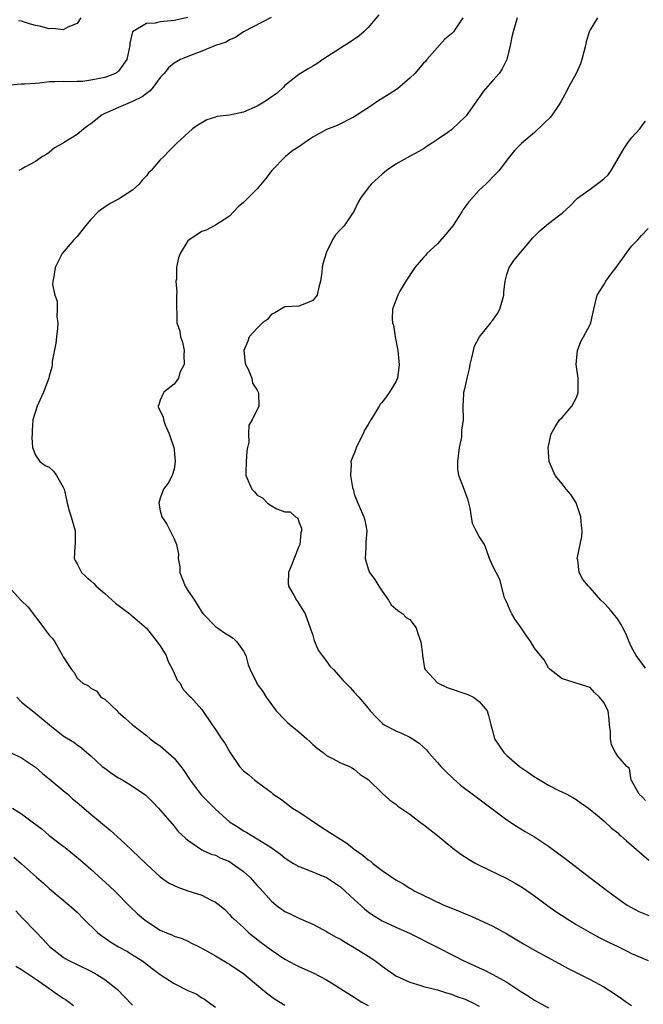
# Model space of a CAD drawing. Units: inches. Extents: x 2577000 to 2580000, y 1527000 to 1530000.
# Drawn here: x 2578327 to 2578417, y 1527279 to 1527421 of the extents above; entities that cross this region are included whole.
import ezdxf

# ---------------------------------------------------------------- set-up
doc = ezdxf.new("R2010")
doc.units = ezdxf.units.IN
doc.header["$MEASUREMENT"] = 0
doc.layers.add('LD25771527_2ft', color=133, linetype='Continuous')

msp = doc.modelspace()

# ---------------------------------------------------------------- linework, layer by layer
at = {"layer": 'LD25771527_2ft'}
for points, elevation in [([(2578351, 1527421.04), (2578349, 1527420.65), (2578348.58, 1527420.58), (2578347, 1527420.44), (2578346.25, 1527420.25), (2578345, 1527420.22), (2578343, 1527419), (2578342.62, 1527417.38), (2578342.61, 1527417), (2578342.21, 1527415), (2578341, 1527413.32), (2578340.84, 1527413.16), (2578340.54, 1527413), (2578339, 1527412.42), (2578338.24, 1527412.24), (2578337, 1527412.02), (2578335.85, 1527411.85), (2578335, 1527411.84), (2578333.78, 1527411.78), (2578333, 1527411.85), (2578331.76, 1527411.76), (2578331, 1527411.77), (2578329.58, 1527411.58), (2578329, 1527411.56), (2578327.44, 1527411.44), (2578327, 1527411.46), (2578325.3, 1527411.3)], 8160), ([(2578335.53, 1527421), (2578335, 1527420.18), (2578333.69, 1527419.69), (2578333, 1527419.26), (2578331.49, 1527419.49), (2578331, 1527419.42), (2578329.77, 1527419.77), (2578329, 1527419.93), (2578328.14, 1527420.14), (2578327, 1527420.53), (2578326.56, 1527420.56)], 8162), ([(2578363, 1527421.06), (2578359.03, 1527419), (2578357.84, 1527418.16), (2578357, 1527417.83), (2578356.5, 1527417.5), (2578355, 1527417.02), (2578353, 1527416.19), (2578351.74, 1527415.74), (2578351, 1527415.45), (2578349.94, 1527415), (2578349, 1527414.48), (2578348.2, 1527413.8), (2578347.56, 1527413), (2578347, 1527412.39), (2578345.97, 1527411), (2578345.53, 1527410.47), (2578345, 1527410.12), (2578344.39, 1527409.61), (2578343, 1527408.93), (2578341, 1527408.09), (2578339.34, 1527407.34), (2578339, 1527407.2), (2578338.64, 1527407), (2578337, 1527405.73), (2578336.56, 1527405.44), (2578335.96, 1527405), (2578335, 1527404.19), (2578333.06, 1527403), (2578333, 1527402.95), (2578331.76, 1527402.24), (2578331, 1527401.57), (2578330.65, 1527401.35), (2578330.01, 1527401), (2578329, 1527400.27), (2578327.46, 1527399.46), (2578327, 1527399.2), (2578326.59, 1527399)], 8158), ([(2578378.53, 1527421.47), (2578377, 1527419.61), (2578376.35, 1527419), (2578375.63, 1527418.37), (2578374.46, 1527417.54), (2578373, 1527416.66), (2578370.46, 1527415), (2578369.6, 1527414.4), (2578369, 1527414.06), (2578368.36, 1527413.64), (2578367, 1527412.85), (2578365, 1527411.25), (2578364.77, 1527411), (2578363.85, 1527410.15), (2578363, 1527409.59), (2578362.67, 1527409.33), (2578362.17, 1527409), (2578361, 1527408.29), (2578359, 1527407.42), (2578357, 1527406.99), (2578355.24, 1527406.76), (2578355, 1527406.67), (2578353.71, 1527406.29), (2578353, 1527405.88), (2578352.45, 1527405.55), (2578351.68, 1527405), (2578349.45, 1527403), (2578348.23, 1527401.77), (2578347.51, 1527401), (2578347, 1527400.53), (2578345.68, 1527399), (2578345.33, 1527398.67), (2578345, 1527398.24), (2578344.41, 1527397.59), (2578343.95, 1527397), (2578343, 1527396.14), (2578341, 1527394.86), (2578339.76, 1527394.24), (2578338.57, 1527393.43), (2578338.05, 1527393), (2578337, 1527391.92), (2578336.21, 1527391), (2578335.69, 1527390.31), (2578335, 1527389.47), (2578334.53, 1527389), (2578332.87, 1527387), (2578332.25, 1527385.75), (2578331.84, 1527385), (2578331.68, 1527383.68), (2578331.52, 1527383), (2578331.46, 1527382.54), (2578331.79, 1527381), (2578332.14, 1527380.14), (2578332.16, 1527379), (2578332.11, 1527377.89), (2578332.24, 1527377), (2578332.19, 1527376.19), (2578332.04, 1527375), (2578331.94, 1527374.06), (2578331.43, 1527371.43), (2578331.42, 1527371), (2578331.39, 1527370.61), (2578331, 1527369.31), (2578330.92, 1527369), (2578330.18, 1527367), (2578329.27, 1527365), (2578328.62, 1527363), (2578328.52, 1527361.48), (2578328.52, 1527361), (2578328.46, 1527360.46), (2578328.6, 1527359), (2578329, 1527357.93), (2578329.65, 1527357), (2578330.42, 1527356.42), (2578331, 1527356.2), (2578331.59, 1527355.59), (2578332.03, 1527355), (2578333, 1527353.28), (2578333.13, 1527353), (2578333.46, 1527351.46), (2578333.59, 1527351), (2578333.89, 1527349.89), (2578334.18, 1527349), (2578334.34, 1527348.34), (2578334.73, 1527347), (2578334.73, 1527345.26), (2578334.67, 1527344.67), (2578334.6, 1527343), (2578334.71, 1527342.71), (2578335, 1527342.24), (2578335.67, 1527341), (2578336.34, 1527340.34), (2578337, 1527339.79), (2578337.41, 1527339.41), (2578337.76, 1527339), (2578339, 1527337.95), (2578340.08, 1527337), (2578340.56, 1527336.56), (2578341.71, 1527335.71), (2578342.64, 1527335), (2578342.82, 1527334.82), (2578343, 1527334.7), (2578345, 1527332.94), (2578346.56, 1527331), (2578347, 1527330.39), (2578347.84, 1527329), (2578348.16, 1527328.16), (2578348.78, 1527327), (2578349, 1527326.44), (2578349.47, 1527325.47), (2578349.86, 1527325), (2578350.23, 1527324.23), (2578351, 1527323.36), (2578351.17, 1527323.17), (2578351.4, 1527323), (2578353, 1527321.23), (2578354.51, 1527319), (2578355, 1527318.35), (2578355.86, 1527317), (2578356.34, 1527316.34), (2578357.05, 1527315.05), (2578358.43, 1527313), (2578359, 1527312.38), (2578359.77, 1527311.77), (2578360.67, 1527311), (2578361.94, 1527310.06), (2578363, 1527309.3), (2578363.31, 1527309), (2578364.33, 1527308.33), (2578365, 1527307.85), (2578366.09, 1527307), (2578367, 1527306.44), (2578370.26, 1527304.26), (2578371.49, 1527303.49), (2578372.23, 1527303), (2578373.93, 1527301.93), (2578375, 1527301.08), (2578376.22, 1527300.22), (2578377, 1527299.51), (2578377.32, 1527299.32), (2578377.69, 1527299), (2578379, 1527298), (2578381, 1527296.63), (2578382.04, 1527296.04), (2578383, 1527295.44), (2578383.29, 1527295.29), (2578383.75, 1527295), (2578386.21, 1527293.79), (2578387.91, 1527293), (2578388.69, 1527292.69), (2578389, 1527292.54), (2578390.13, 1527292.13), (2578391, 1527291.74), (2578391.53, 1527291.53), (2578393, 1527290.89), (2578395, 1527289.95), (2578397, 1527288.84), (2578399.41, 1527287.41), (2578401, 1527286.51), (2578404.55, 1527284.55), (2578405.85, 1527283.85), (2578407.18, 1527283.18), (2578409, 1527282.27), (2578411, 1527281.18), (2578412.33, 1527280.33), (2578413.53, 1527279.53), (2578414.25, 1527279), (2578415, 1527278.53)], 8156), ([(2578390.64, 1527421), (2578389.3, 1527419), (2578389, 1527418.71), (2578388.08, 1527417.92), (2578385.48, 1527415), (2578385.27, 1527414.73), (2578385, 1527414.45), (2578383.72, 1527413), (2578383, 1527412.3), (2578381.21, 1527410.79), (2578380.01, 1527409.99), (2578378.41, 1527409), (2578377, 1527408.03), (2578375, 1527406.74), (2578372.51, 1527405.49), (2578371, 1527404.89), (2578369, 1527403.81), (2578367.83, 1527403), (2578367, 1527402.39), (2578366.15, 1527401.85), (2578365.06, 1527401), (2578363.08, 1527399), (2578362.21, 1527397.79), (2578361, 1527396.33), (2578359, 1527394.37), (2578358.27, 1527393.73), (2578357.55, 1527393), (2578357, 1527392.41), (2578355, 1527391.09), (2578354.79, 1527391), (2578353.62, 1527390.38), (2578353, 1527390.2), (2578351.18, 1527389), (2578351, 1527388.82), (2578349.88, 1527387), (2578349.63, 1527386.37), (2578349.34, 1527385), (2578349.33, 1527383.33), (2578349.26, 1527383), (2578349.41, 1527381.41), (2578349.37, 1527381), (2578349.37, 1527379), (2578349.39, 1527378.61), (2578349.42, 1527377), (2578349.81, 1527375.81), (2578349.94, 1527375), (2578350.23, 1527374.23), (2578350.44, 1527373), (2578350.41, 1527372.41), (2578350.44, 1527371), (2578349.85, 1527369.85), (2578349.62, 1527369), (2578349, 1527368.18), (2578347.53, 1527367), (2578347, 1527365.85), (2578346.81, 1527365.19), (2578346.68, 1527365), (2578346.77, 1527364.77), (2578347, 1527364.27), (2578347.44, 1527363.44), (2578347.48, 1527363), (2578347.71, 1527362.29), (2578348.28, 1527361), (2578348.95, 1527359), (2578349, 1527358.67), (2578349.18, 1527357), (2578349, 1527355.88), (2578348.73, 1527355), (2578348.15, 1527353.85), (2578347.48, 1527353), (2578347, 1527351.69), (2578346.79, 1527351), (2578347, 1527349.89), (2578347.22, 1527349), (2578347.95, 1527347.95), (2578348.44, 1527347), (2578349, 1527345.84), (2578349.34, 1527345), (2578349.62, 1527343.62), (2578349.6, 1527343), (2578349.81, 1527341.81), (2578349.84, 1527341), (2578350.62, 1527339), (2578351, 1527338.37), (2578351.93, 1527337), (2578353, 1527335.27), (2578353.18, 1527335), (2578355, 1527333.21), (2578355.26, 1527333), (2578356.29, 1527332.29), (2578357, 1527331.85), (2578357.51, 1527331.51), (2578358.07, 1527331), (2578359, 1527329.64), (2578359.33, 1527329), (2578359.68, 1527327.68), (2578359.97, 1527327), (2578360.92, 1527325), (2578361, 1527324.86), (2578361.79, 1527323.79), (2578362.3, 1527323), (2578363.72, 1527321), (2578365, 1527319.74), (2578365.36, 1527319.36), (2578365.76, 1527319), (2578367, 1527317.99), (2578368.14, 1527317), (2578368.6, 1527316.6), (2578369, 1527316.18), (2578369.65, 1527315.65), (2578370.53, 1527315), (2578371, 1527314.58), (2578371.84, 1527314.16), (2578373, 1527313.53), (2578374.3, 1527313), (2578374.75, 1527312.75), (2578375, 1527312.63), (2578375.83, 1527311.83), (2578377, 1527311.13), (2578379, 1527309.13), (2578380.11, 1527308.11), (2578381, 1527307.54), (2578381.28, 1527307.28), (2578383, 1527306.09), (2578384.76, 1527304.76), (2578385, 1527304.6), (2578385.88, 1527303.88), (2578387, 1527303.03), (2578389.23, 1527301.23), (2578390.36, 1527300.36), (2578391.56, 1527299.56), (2578392.53, 1527299), (2578393, 1527298.74), (2578397, 1527296.82), (2578398.18, 1527296.18), (2578399, 1527295.7), (2578399.42, 1527295.42), (2578401, 1527294.32), (2578402.91, 1527292.91), (2578404.08, 1527292.08), (2578405.69, 1527291), (2578407, 1527290.21), (2578409.04, 1527289.04), (2578410.34, 1527288.34), (2578411.66, 1527287.66), (2578413, 1527287), (2578414.36, 1527286.36), (2578415, 1527286.03), (2578417.38, 1527285)], 8154), ([(2578398.51, 1527421), (2578397.9, 1527419), (2578397.71, 1527418.29), (2578397.48, 1527417), (2578397.02, 1527415), (2578396.33, 1527413.67), (2578395.9, 1527413), (2578395, 1527411.95), (2578393.61, 1527410.39), (2578393, 1527409.52), (2578392.76, 1527409.24), (2578392.62, 1527409), (2578391.13, 1527406.87), (2578391, 1527406.73), (2578389.18, 1527405), (2578389, 1527404.85), (2578388.47, 1527404.47), (2578387, 1527403.45), (2578386.28, 1527403), (2578385.52, 1527402.48), (2578385, 1527402.11), (2578384.29, 1527401.71), (2578382.94, 1527401), (2578381, 1527399.88), (2578379.62, 1527399), (2578379, 1527398.48), (2578377.42, 1527397), (2578377, 1527396.49), (2578375.89, 1527395), (2578375.58, 1527394.42), (2578374.95, 1527393.05), (2578374.61, 1527392.61), (2578373.53, 1527391), (2578373, 1527390.49), (2578372.3, 1527389.7), (2578371.85, 1527389), (2578371, 1527387.22), (2578370.46, 1527385.54), (2578370.36, 1527385), (2578370.33, 1527384.33), (2578370.12, 1527383), (2578369.87, 1527382.13), (2578369.62, 1527381), (2578369, 1527380.22), (2578367.63, 1527379.63), (2578367, 1527379.39), (2578365, 1527379.3), (2578363.55, 1527378.45), (2578363, 1527378.19), (2578362.49, 1527377.51), (2578361.76, 1527377), (2578361, 1527376.23), (2578359.85, 1527375), (2578359.62, 1527374.38), (2578359.07, 1527373), (2578359.25, 1527371.25), (2578359.31, 1527371), (2578359.69, 1527370.31), (2578360.21, 1527369), (2578360.3, 1527368.3), (2578361, 1527367.27), (2578361.08, 1527367.08), (2578361.15, 1527367), (2578361.2, 1527366.8), (2578361.23, 1527365), (2578360.26, 1527363), (2578359.77, 1527362.23), (2578359.72, 1527361), (2578359.78, 1527359.78), (2578359.59, 1527359), (2578359.51, 1527358.49), (2578359.41, 1527357), (2578359.36, 1527355.36), (2578359.36, 1527355), (2578360.2, 1527353), (2578360.6, 1527352.6), (2578361, 1527352.15), (2578361.75, 1527351.75), (2578362.48, 1527351), (2578363, 1527350.64), (2578363.84, 1527350.16), (2578365, 1527349.75), (2578365.73, 1527349.73), (2578366.51, 1527349), (2578366.84, 1527348.84), (2578367, 1527348.31), (2578367.39, 1527347.39), (2578367.38, 1527347), (2578367.29, 1527346.71), (2578367.13, 1527345), (2578367, 1527344.73), (2578365.82, 1527341.82), (2578365.53, 1527341), (2578365.45, 1527339.45), (2578365.51, 1527339), (2578366.27, 1527337.73), (2578366.67, 1527337), (2578366.81, 1527336.81), (2578367.89, 1527335), (2578368.46, 1527333.54), (2578368.65, 1527333), (2578368.72, 1527332.72), (2578369, 1527331.94), (2578369.19, 1527331.19), (2578369.8, 1527329.8), (2578370.34, 1527329), (2578371, 1527328.2), (2578371.49, 1527327.49), (2578371.98, 1527327), (2578373.4, 1527325.4), (2578374.4, 1527324.4), (2578375, 1527323.71), (2578375.65, 1527323), (2578377, 1527321.42), (2578377.3, 1527321), (2578378.13, 1527320.13), (2578379.13, 1527319.13), (2578379.33, 1527319), (2578381, 1527318.12), (2578381.79, 1527317.79), (2578383, 1527317.22), (2578383.38, 1527317), (2578384.35, 1527316.35), (2578385, 1527315.77), (2578385.39, 1527315.39), (2578385.72, 1527315), (2578387, 1527313.58), (2578387.49, 1527313), (2578388.23, 1527312.23), (2578389.24, 1527311.24), (2578390.32, 1527310.32), (2578392.6, 1527308.6), (2578397, 1527305.3), (2578398.38, 1527304.38), (2578399, 1527304.02), (2578399.63, 1527303.63), (2578401, 1527302.83), (2578403, 1527301.52), (2578405.59, 1527299.59), (2578408.98, 1527296.98), (2578411.59, 1527295), (2578413.56, 1527293.56), (2578414.38, 1527293), (2578415, 1527292.63), (2578416.06, 1527292.06), (2578417.49, 1527291.49)], 8152), ([(2578410.06, 1527421), (2578409, 1527419.26), (2578408.87, 1527419), (2578408.44, 1527417.56), (2578408.34, 1527417), (2578408.09, 1527416.09), (2578407.84, 1527415), (2578407.63, 1527414.37), (2578406.99, 1527413), (2578405.88, 1527411), (2578405.6, 1527410.4), (2578404.85, 1527409), (2578404.53, 1527408.53), (2578403.55, 1527407), (2578403.32, 1527406.68), (2578402.3, 1527405.7), (2578401, 1527404.49), (2578399.1, 1527402.9), (2578398.13, 1527401.87), (2578397, 1527400.46), (2578395.88, 1527399), (2578395.47, 1527398.53), (2578393.98, 1527397), (2578393, 1527396.14), (2578391.52, 1527394.48), (2578390.67, 1527393.33), (2578390.5, 1527393), (2578389.2, 1527391), (2578388.22, 1527389.78), (2578387, 1527388.41), (2578385.47, 1527387), (2578385.26, 1527386.74), (2578385, 1527386.43), (2578383.72, 1527385), (2578382.44, 1527383), (2578381.57, 1527381.57), (2578381.27, 1527381), (2578380.5, 1527379), (2578380.45, 1527377.55), (2578380.52, 1527377), (2578380.66, 1527376.66), (2578380.9, 1527375), (2578381.25, 1527373.25), (2578381.26, 1527373), (2578381.44, 1527371.44), (2578381.45, 1527371), (2578381.21, 1527369), (2578381, 1527368.5), (2578380.09, 1527367), (2578379.64, 1527366.37), (2578379, 1527365.54), (2578378.74, 1527365.26), (2578378.58, 1527365), (2578378, 1527364), (2578377.38, 1527363), (2578377, 1527362.34), (2578376.49, 1527361.51), (2578376.27, 1527361), (2578375.28, 1527359), (2578375.22, 1527358.78), (2578374.49, 1527357), (2578374.56, 1527356.56), (2578374.43, 1527355), (2578374.73, 1527353.27), (2578374.87, 1527352.87), (2578375, 1527352.29), (2578375.5, 1527351), (2578376.38, 1527349), (2578376.53, 1527348.53), (2578376.82, 1527347), (2578376.66, 1527345.34), (2578376.65, 1527344.65), (2578376.56, 1527343), (2578377, 1527341.51), (2578377.19, 1527341), (2578377.95, 1527339.95), (2578378.53, 1527339), (2578379, 1527338.27), (2578379.95, 1527337), (2578380.31, 1527336.31), (2578381, 1527335.76), (2578381.4, 1527335.4), (2578381.99, 1527335), (2578382.5, 1527334.5), (2578383, 1527334.2), (2578383.9, 1527333), (2578384.16, 1527332.16), (2578384.61, 1527331), (2578384.83, 1527329.17), (2578384.84, 1527329), (2578385, 1527328.11), (2578385.14, 1527327.14), (2578385.21, 1527327), (2578387, 1527325.06), (2578387.08, 1527325), (2578388.41, 1527324.41), (2578391.37, 1527323.37), (2578392.21, 1527323), (2578393, 1527322.38), (2578394.16, 1527321), (2578394.37, 1527320.37), (2578394.71, 1527319), (2578395, 1527317.98), (2578395.24, 1527317), (2578396.55, 1527315), (2578397, 1527314.58), (2578398.85, 1527313), (2578400.13, 1527312.13), (2578401, 1527311.5), (2578401.32, 1527311.32), (2578401.79, 1527311), (2578403, 1527310.28), (2578404.41, 1527309.59), (2578405.65, 1527309), (2578406.54, 1527308.54), (2578407, 1527308.24), (2578407.71, 1527307.71), (2578408.77, 1527307), (2578410.08, 1527305.92), (2578411, 1527305.13), (2578412.09, 1527304.09), (2578413, 1527303.4), (2578413.19, 1527303.19), (2578413.46, 1527303), (2578414.25, 1527302.25), (2578415, 1527301.66), (2578416.41, 1527300.41), (2578417.5, 1527299.5)], 8150), ([(2578417, 1527308.07), (2578416.58, 1527308.58), (2578416.08, 1527309), (2578414.97, 1527310.97), (2578414.94, 1527311), (2578414.69, 1527312.69), (2578414.31, 1527313), (2578413, 1527314.47), (2578412.67, 1527315), (2578412.1, 1527316.1), (2578411.94, 1527317), (2578411.95, 1527318.05), (2578411.83, 1527319), (2578411.76, 1527319.76), (2578411.6, 1527321), (2578411, 1527322.21), (2578410.35, 1527323), (2578409.66, 1527323.66), (2578409, 1527324.38), (2578408.54, 1527324.54), (2578407.01, 1527325), (2578405.51, 1527325.51), (2578405, 1527325.63), (2578403.23, 1527327), (2578403.12, 1527327.12), (2578403, 1527327.21), (2578402.39, 1527328.39), (2578401.84, 1527329), (2578401, 1527330.08), (2578400.48, 1527331), (2578399.83, 1527331.83), (2578399.06, 1527333), (2578398.19, 1527334.19), (2578397.72, 1527335), (2578397.49, 1527335.49), (2578397, 1527336.67), (2578396.68, 1527337.32), (2578395.99, 1527339.99), (2578395, 1527341.9), (2578394.52, 1527343), (2578394.13, 1527344.13), (2578393.78, 1527345), (2578393, 1527346.18), (2578392.6, 1527347), (2578392.04, 1527348.04), (2578391.92, 1527349), (2578391.72, 1527350.28), (2578391.41, 1527351.41), (2578390.77, 1527353.23), (2578390.09, 1527355), (2578389.93, 1527355.93), (2578389.93, 1527357), (2578390.19, 1527359), (2578390.5, 1527360.5), (2578390.53, 1527361), (2578390.5, 1527361.5), (2578390.76, 1527363), (2578390.72, 1527365), (2578390.78, 1527366.78), (2578390.82, 1527367), (2578391, 1527367.69), (2578391.27, 1527369), (2578391.62, 1527370.38), (2578391.72, 1527371), (2578391.97, 1527371.97), (2578392.18, 1527373), (2578392.36, 1527373.64), (2578393.08, 1527375), (2578394.69, 1527377), (2578394.81, 1527377.19), (2578395, 1527377.4), (2578395.66, 1527378.34), (2578396.01, 1527379), (2578396.57, 1527381), (2578396.59, 1527381.41), (2578396.74, 1527383), (2578397, 1527383.97), (2578397.33, 1527385), (2578398.02, 1527385.98), (2578400.75, 1527389.25), (2578401, 1527389.53), (2578401.74, 1527390.26), (2578403, 1527391.36), (2578404.46, 1527392.46), (2578405, 1527392.84), (2578406.13, 1527393.87), (2578407.19, 1527395), (2578409, 1527396.27), (2578410.57, 1527397.43), (2578411, 1527397.79), (2578411.62, 1527398.38), (2578412.05, 1527399), (2578413.9, 1527402.1), (2578414.46, 1527403), (2578415, 1527403.72), (2578416.17, 1527405), (2578416.51, 1527405.49), (2578417, 1527406.09)], 8148), ([(2578417, 1527327.19), (2578415.68, 1527329), (2578415, 1527330.22), (2578414.65, 1527331), (2578414.17, 1527332.17), (2578413.73, 1527333), (2578413.48, 1527333.48), (2578413, 1527334.26), (2578411.78, 1527335.78), (2578411, 1527336.63), (2578410.58, 1527337), (2578409, 1527338.77), (2578408.78, 1527339), (2578407.97, 1527339.97), (2578407.44, 1527341), (2578407.25, 1527342.75), (2578407.17, 1527343), (2578407.18, 1527343.18), (2578407.82, 1527346.18), (2578407.87, 1527347), (2578407.76, 1527347.76), (2578407.67, 1527349), (2578407, 1527351.03), (2578406.22, 1527352.22), (2578405.55, 1527353), (2578405, 1527353.76), (2578403.97, 1527355), (2578403.12, 1527357), (2578402.98, 1527359), (2578403.4, 1527361), (2578403.98, 1527362.02), (2578404.62, 1527363), (2578405, 1527363.36), (2578406.38, 1527365), (2578407, 1527366.14), (2578407.26, 1527366.74), (2578407.31, 1527367), (2578407.28, 1527369), (2578407, 1527371), (2578407.19, 1527373), (2578407.67, 1527374.33), (2578408.08, 1527375), (2578409, 1527376.76), (2578409.1, 1527377), (2578409.47, 1527378.53), (2578409.53, 1527379), (2578410.05, 1527381), (2578411, 1527382.48), (2578411.29, 1527383), (2578412.07, 1527384.07), (2578412.87, 1527385.13), (2578414.21, 1527387), (2578415, 1527388.08), (2578415.9, 1527389), (2578416.41, 1527389.59), (2578417.4, 1527390.6)], 8146), ([(2578325.08, 1527339), (2578326.9, 1527337), (2578327.97, 1527335.97), (2578330.23, 1527333), (2578330.54, 1527332.54), (2578331, 1527331.93), (2578331.45, 1527331.45), (2578331.79, 1527331), (2578332.93, 1527329), (2578333, 1527328.81), (2578333.71, 1527327.71), (2578334.19, 1527327), (2578334.57, 1527326.57), (2578335, 1527325.74), (2578335.85, 1527325), (2578336.65, 1527324.65), (2578337, 1527324.3), (2578337.85, 1527323.85), (2578338.44, 1527323), (2578339, 1527322.69), (2578340.77, 1527321), (2578340.9, 1527320.9), (2578341, 1527320.8), (2578341.97, 1527319.97), (2578343, 1527318.98), (2578345, 1527317.45), (2578345.53, 1527317), (2578346.37, 1527316.37), (2578347, 1527315.98), (2578349, 1527314.19), (2578349.98, 1527313), (2578350.4, 1527312.4), (2578351.31, 1527311), (2578352.89, 1527308.89), (2578353.91, 1527307.91), (2578355, 1527306.82), (2578357, 1527305.03), (2578358.24, 1527304.24), (2578359, 1527303.71), (2578359.48, 1527303.48), (2578361, 1527302.57), (2578362.23, 1527301.77), (2578363, 1527301.31), (2578364.36, 1527300.36), (2578365, 1527299.82), (2578365.46, 1527299.46), (2578366.21, 1527299), (2578367, 1527298.54), (2578367.69, 1527298.31), (2578371, 1527296.97), (2578373, 1527295.61), (2578373.7, 1527295), (2578374.36, 1527294.36), (2578375, 1527293.79), (2578376.45, 1527292.45), (2578377, 1527292.03), (2578377.6, 1527291.6), (2578379, 1527290.74), (2578381, 1527289.81), (2578382.96, 1527288.96), (2578386.78, 1527287), (2578389.6, 1527285.6), (2578390.7, 1527285), (2578392.3, 1527284.3), (2578393, 1527283.96), (2578393.67, 1527283.67), (2578395, 1527282.97), (2578397, 1527281.89), (2578398.74, 1527280.74), (2578399, 1527280.55), (2578399.96, 1527279.96), (2578401, 1527279.26), (2578403, 1527278.17)], 8158), ([(2578326.32, 1527323), (2578327, 1527322.27), (2578328.59, 1527321), (2578329, 1527320.71), (2578329.94, 1527319.94), (2578331.01, 1527319.01), (2578333, 1527317.41), (2578334.52, 1527316.52), (2578335, 1527316.11), (2578335.67, 1527315.67), (2578336.41, 1527315), (2578337, 1527314.51), (2578338.65, 1527313), (2578339, 1527312.73), (2578340, 1527312), (2578341, 1527311.36), (2578341.63, 1527311), (2578342.48, 1527310.48), (2578344.88, 1527308.88), (2578345.89, 1527307.89), (2578346.75, 1527307), (2578349, 1527304.38), (2578349.61, 1527303.61), (2578350.65, 1527302.65), (2578351, 1527302.36), (2578352.99, 1527300.99), (2578354.34, 1527300.34), (2578355, 1527300.18), (2578355.77, 1527299.77), (2578357, 1527299.26), (2578357.4, 1527299), (2578359, 1527297.85), (2578359.95, 1527297), (2578361, 1527295.82), (2578361.4, 1527295.4), (2578363, 1527293.59), (2578363.73, 1527293), (2578364.45, 1527292.45), (2578365, 1527292.07), (2578365.75, 1527291.75), (2578367, 1527291.09), (2578369, 1527290.22), (2578369.83, 1527289.83), (2578371, 1527289.18), (2578371.28, 1527289), (2578372.39, 1527288.39), (2578373, 1527288.07), (2578373.66, 1527287.66), (2578375, 1527286.89), (2578377, 1527285.64), (2578377.97, 1527285), (2578378.56, 1527284.56), (2578379, 1527284.19), (2578381, 1527282.8), (2578383, 1527281.86), (2578384.61, 1527281.39), (2578385, 1527281.26), (2578387, 1527280.76), (2578388.32, 1527280.32), (2578389, 1527280.15), (2578389.81, 1527279.81), (2578391, 1527279.41), (2578391.28, 1527279.28), (2578391.91, 1527279), (2578393, 1527278.4)], 8160), ([(2578323.79, 1527315.79), (2578327, 1527314.23), (2578329, 1527312.9), (2578330, 1527312), (2578331, 1527311.23), (2578333.3, 1527309.3), (2578333.66, 1527309), (2578334.35, 1527308.35), (2578335, 1527307.81), (2578337, 1527306.1), (2578339.79, 1527303.79), (2578341.89, 1527301.89), (2578345, 1527298.88), (2578347, 1527297.09), (2578348.22, 1527296.22), (2578349, 1527295.81), (2578349.56, 1527295.56), (2578351, 1527295.07), (2578353, 1527294.42), (2578354.27, 1527293.73), (2578355, 1527293.41), (2578355.54, 1527293), (2578356.34, 1527292.34), (2578357, 1527291.66), (2578357.29, 1527291.29), (2578357.6, 1527291), (2578359, 1527289.76), (2578359.8, 1527289), (2578361.58, 1527287.58), (2578363, 1527286.55), (2578365, 1527285.2), (2578366.44, 1527284.44), (2578367, 1527284.12), (2578367.78, 1527283.78), (2578369.16, 1527283.16), (2578371, 1527282.21), (2578375, 1527279.72), (2578375.42, 1527279.42), (2578376.07, 1527279), (2578377, 1527278.5)], 8162), ([(2578325.7, 1527307), (2578327, 1527306.14), (2578328.51, 1527305), (2578329.95, 1527303.95), (2578331, 1527303.04), (2578333, 1527301.49), (2578333.29, 1527301.29), (2578334.4, 1527300.4), (2578335.5, 1527299.5), (2578337, 1527298.19), (2578339.71, 1527295.71), (2578340.44, 1527295), (2578342.71, 1527292.71), (2578343.73, 1527291.73), (2578344.57, 1527291), (2578345, 1527290.69), (2578347, 1527289.39), (2578347.9, 1527289), (2578348.7, 1527288.7), (2578349, 1527288.52), (2578350.18, 1527288.18), (2578351, 1527287.81), (2578351.52, 1527287.52), (2578352.54, 1527287), (2578353.44, 1527286.56), (2578355, 1527285.68), (2578356.67, 1527284.67), (2578357, 1527284.49), (2578359.06, 1527283.06), (2578361.54, 1527281), (2578362.32, 1527280.32), (2578363.48, 1527279.48), (2578365, 1527278.54)], 8164), ([(2578325.89, 1527299.89), (2578327, 1527298.95), (2578329.18, 1527297), (2578330.16, 1527296.17), (2578331, 1527295.4), (2578333.89, 1527293), (2578335, 1527291.95), (2578335.94, 1527291), (2578338.01, 1527289), (2578338.56, 1527288.56), (2578339, 1527288.28), (2578339.75, 1527287.75), (2578341, 1527286.98), (2578342.28, 1527286.28), (2578343, 1527285.84), (2578344.33, 1527285), (2578344.72, 1527284.72), (2578345.84, 1527283.84), (2578347, 1527282.96), (2578349, 1527281.69), (2578351, 1527280.69), (2578352.17, 1527280.17), (2578353, 1527279.62), (2578353.4, 1527279.4), (2578353.96, 1527279), (2578355, 1527278.29)], 8166), ([(2578326.16, 1527292.16), (2578327.12, 1527291.12), (2578329, 1527289.19), (2578330.06, 1527288.06), (2578331.02, 1527287.02), (2578333, 1527285.46), (2578333.28, 1527285.28), (2578333.81, 1527285), (2578335, 1527284.41), (2578337, 1527283.47), (2578337.85, 1527283), (2578339, 1527282.27), (2578340.61, 1527281), (2578340.82, 1527280.82), (2578341.82, 1527279.82), (2578343, 1527278.55)], 8168), ([(2578326.17, 1527284.17), (2578327, 1527283.7), (2578327.41, 1527283.41), (2578329, 1527282.35), (2578330.95, 1527281), (2578332.14, 1527280.14), (2578333, 1527279.57), (2578333.36, 1527279.36), (2578333.87, 1527279), (2578334.51, 1527278.51)], 8170)]:
    msp.add_lwpolyline(points, dxfattribs=dict(at, elevation=elevation))

doc.saveas('drawing.dxf')
